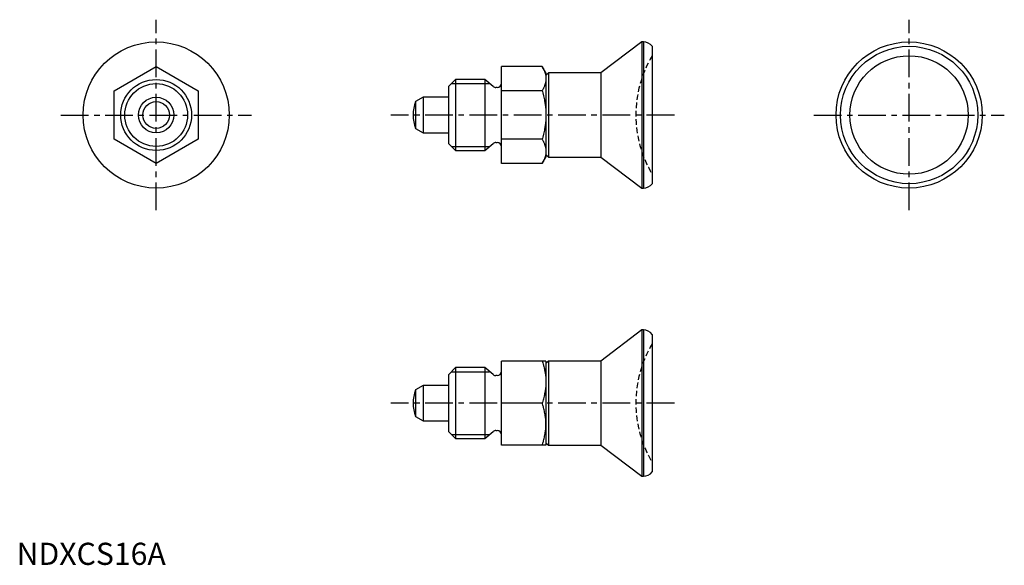
# Model space of a CAD drawing. Extents: x 1 to 223, y 0 to 123.
import ezdxf

# ---------------------------------------------------------------- set-up
doc = ezdxf.new("R2010")
doc.units = 0
doc.header["$LTSCALE"] = 5
doc.header["$MEASUREMENT"] = 0
doc.linetypes.add('CENTER', pattern=[2, 1.25, -0.25, 0.25, -0.25])
doc.linetypes.add('HIDDEN', pattern=[0.375, 0.25, -0.125])
doc.layers.get('0').update_dxf_attribs({"linetype": 'CONTINUOUS'})
for name, color, linetype in [('1', 1, 'CENTER'), ('2', 2, 'HIDDEN'), ('3', 3, 'CONTINUOUS')]:
    doc.layers.add(name, color=color, linetype=linetype)
doc.styles.add('Standard1', font='arial.ttf')

msp = doc.modelspace()

# ---------------------------------------------------------------- linework, layer by layer
for p, q in [((141.19, 118), (131.9, 111)), ((141.5, 118), (141.19, 118)), ((141.19, 118), (141.19, 85)), ((141.5, 118), (141.5, 85)), ((143.5, 117), (143.5, 86)), ((22, 106.98), (31.5, 112.47)), ((31.5, 112.47), (41, 106.98)), ((109.5, 90.53), (109.5, 112.47)), ((118.65, 112.47), (109.5, 112.47)), ((119.5, 111), (118.65, 112.47)), ((99.1, 109.5), (97.5, 107.9)), ((105.7, 109.5), (99.1, 109.5)), ((99.1, 109.5), (99.1, 93.5)), ((107.57, 107.93), (105.7, 109.5)), ((105.7, 109.5), (105.7, 93.5)), ((120.07, 111), (119.5, 110.43)), ((119.5, 111), (119.5, 92)), ((131.9, 111), (120.07, 111)), ((120.07, 111), (120.07, 92)), ((131.9, 111), (131.9, 92)), ((22, 96.02), (22, 106.98)), ((41, 106.98), (41, 96.02)), ((97.5, 107.9), (97.5, 95.1)), ((108.5, 107.7), (108.21, 107.7)), ((118.65, 106.98), (109.5, 106.98)), ((91.8, 105.5), (90.09, 104.51)), ((90.09, 104.51), (90.09, 98.49)), ((97.5, 105.5), (91.8, 105.5)), ((91.8, 105.5), (91.8, 97.5)), ((90.09, 98.49), (91.8, 97.5)), ((31.5, 90.53), (22, 96.02)), ((41, 96.02), (31.5, 90.53)), ((91.8, 97.5), (97.5, 97.5)), ((118.65, 96.02), (109.5, 96.02)), ((97.5, 95.1), (99.1, 93.5)), ((99.1, 93.5), (105.7, 93.5)), ((105.7, 93.5), (107.57, 95.07)), ((108.21, 95.3), (108.5, 95.3)), ((118.65, 90.53), (119.5, 92)), ((119.5, 92.57), (120.07, 92)), ((120.07, 92), (131.9, 92)), ((131.9, 92), (141.19, 85)), ((118.65, 90.53), (109.5, 90.53)), ((141.19, 85), (141.5, 85)), ((141.19, 53), (131.9, 46)), ((141.19, 53), (141.19, 20)), ((141.5, 53), (141.19, 53)), ((141.5, 53), (141.5, 20)), ((143.5, 52), (143.5, 21)), ((99.1, 44.5), (97.5, 42.9)), ((105.7, 44.5), (99.1, 44.5)), ((99.1, 44.5), (99.1, 28.5)), ((107.57, 42.93), (105.7, 44.5)), ((105.7, 44.5), (105.7, 28.5)), ((119.5, 46), (109.5, 46)), ((109.5, 27), (109.5, 46)), ((120.07, 46), (119.5, 45.43)), ((119.5, 46), (119.5, 27)), ((120.07, 46), (120.07, 27)), ((131.9, 46), (120.07, 46)), ((131.9, 46), (131.9, 27)), ((97.5, 42.9), (97.5, 30.1)), ((108.5, 42.7), (108.21, 42.7)), ((91.8, 40.5), (90.09, 39.51)), ((91.8, 40.5), (91.8, 32.5)), ((97.5, 40.5), (91.8, 40.5)), ((90.09, 39.51), (90.09, 33.49)), ((118.65, 36.5), (109.5, 36.5)), ((90.09, 33.49), (91.8, 32.5)), ((91.8, 32.5), (97.5, 32.5)), ((97.5, 30.1), (99.1, 28.5)), ((105.7, 28.5), (107.57, 30.07)), ((108.21, 30.3), (108.5, 30.3)), ((99.1, 28.5), (105.7, 28.5)), ((119.5, 27), (109.5, 27)), ((119.5, 27.57), (120.07, 27)), ((120.07, 27), (131.9, 27)), ((131.9, 27), (141.19, 20)), ((141.19, 20), (141.5, 20))]:
    msp.add_line(p, q)
for points in [[(118.65, 112.47), (118.7, 112.39), (118.79, 112.22), (118.88, 112.06), (118.92, 111.98), (118.95, 111.9), (119.03, 111.74), (119.1, 111.58), (119.16, 111.43), (119.22, 111.28), (119.27, 111.13), (119.29, 111.05), (119.31, 110.98), (119.35, 110.83), (119.39, 110.68), (119.42, 110.53), (119.45, 110.39), (119.47, 110.24), (119.48, 110.17), (119.48, 110.09), (119.49, 109.95), (119.5, 109.8), (119.5, 109.73)], [(119.5, 109.73), (119.5, 109.65), (119.49, 109.51), (119.48, 109.36), (119.48, 109.29), (119.47, 109.21), (119.45, 109.07), (119.42, 108.92), (119.39, 108.77), (119.35, 108.63), (119.31, 108.48), (119.29, 108.4), (119.27, 108.33), (119.22, 108.18), (119.16, 108.02), (119.1, 107.87), (119.03, 107.71), (118.95, 107.56), (118.92, 107.48), (118.88, 107.4), (118.79, 107.23), (118.7, 107.07), (118.65, 106.98)], [(118.65, 106.98), (118.7, 106.82), (118.79, 106.49), (118.88, 106.16), (118.92, 106), (118.95, 105.84), (119.03, 105.53), (119.1, 105.21), (119.16, 104.91), (119.22, 104.6), (119.27, 104.3), (119.29, 104.15), (119.31, 104), (119.35, 103.7), (119.39, 103.41), (119.42, 103.11), (119.45, 102.82), (119.47, 102.53), (119.48, 102.38), (119.48, 102.23), (119.49, 101.94), (119.5, 101.65), (119.5, 101.5)], [(119.5, 101.5), (119.5, 101.35), (119.49, 101.06), (119.48, 100.77), (119.48, 100.62), (119.47, 100.47), (119.45, 100.18), (119.42, 99.89), (119.39, 99.59), (119.35, 99.3), (119.31, 99), (119.29, 98.85), (119.27, 98.7), (119.22, 98.4), (119.16, 98.09), (119.1, 97.79), (119.03, 97.47), (118.95, 97.16), (118.92, 97), (118.88, 96.84), (118.79, 96.51), (118.7, 96.18), (118.65, 96.02)], [(118.65, 96.02), (118.7, 95.93), (118.79, 95.77), (118.88, 95.6), (118.92, 95.52), (118.95, 95.44), (119.03, 95.29), (119.1, 95.13), (119.16, 94.98), (119.22, 94.82), (119.27, 94.67), (119.29, 94.6), (119.31, 94.52), (119.35, 94.37), (119.39, 94.23), (119.42, 94.08), (119.45, 93.93), (119.47, 93.79), (119.48, 93.71), (119.48, 93.64), (119.49, 93.49), (119.5, 93.35), (119.5, 93.27)], [(119.5, 93.27), (119.5, 93.2), (119.49, 93.05), (119.48, 92.91), (119.48, 92.83), (119.47, 92.76), (119.45, 92.61), (119.42, 92.47), (119.39, 92.32), (119.35, 92.17), (119.31, 92.02), (119.29, 91.95), (119.27, 91.87), (119.22, 91.72), (119.16, 91.57), (119.1, 91.42), (119.03, 91.26), (118.95, 91.1), (118.92, 91.02), (118.88, 90.94), (118.79, 90.78), (118.7, 90.61), (118.65, 90.53)], [(118.65, 46), (118.7, 45.85), (118.79, 45.57), (118.88, 45.29), (118.92, 45.15), (118.95, 45.01), (119.03, 44.74), (119.1, 44.47), (119.16, 44.2), (119.22, 43.94), (119.27, 43.67), (119.29, 43.55), (119.31, 43.42), (119.35, 43.16), (119.39, 42.9), (119.42, 42.65), (119.45, 42.39), (119.47, 42.14), (119.48, 42.01), (119.48, 41.89), (119.49, 41.63), (119.5, 41.38), (119.5, 41.25)], [(119.5, 41.25), (119.5, 41.12), (119.49, 40.87), (119.48, 40.61), (119.48, 40.49), (119.47, 40.36), (119.45, 40.11), (119.42, 39.85), (119.39, 39.6), (119.35, 39.34), (119.31, 39.08), (119.29, 38.95), (119.27, 38.83), (119.22, 38.56), (119.16, 38.3), (119.1, 38.03), (119.03, 37.76), (118.95, 37.49), (118.92, 37.35), (118.88, 37.21), (118.79, 36.93), (118.7, 36.65), (118.65, 36.5)], [(119.5, 31.75), (119.5, 31.88), (119.49, 32.13), (119.48, 32.39), (119.48, 32.51), (119.47, 32.64), (119.45, 32.89), (119.42, 33.15), (119.39, 33.4), (119.35, 33.66), (119.31, 33.92), (119.29, 34.05), (119.27, 34.17), (119.22, 34.44), (119.16, 34.7), (119.1, 34.97), (119.03, 35.24), (118.95, 35.51), (118.92, 35.65), (118.88, 35.79), (118.79, 36.07), (118.7, 36.35), (118.65, 36.5)], [(118.65, 27), (118.7, 27.15), (118.79, 27.43), (118.88, 27.71), (118.92, 27.85), (118.95, 27.99), (119.03, 28.26), (119.1, 28.53), (119.16, 28.8), (119.22, 29.06), (119.27, 29.33), (119.29, 29.45), (119.31, 29.58), (119.35, 29.84), (119.39, 30.1), (119.42, 30.35), (119.45, 30.61), (119.47, 30.86), (119.48, 30.99), (119.48, 31.11), (119.49, 31.37), (119.5, 31.62), (119.5, 31.75)]]:
    msp.add_lwpolyline(points)
for centre, radius in [((31.5, 101.5), 16.5), ((201.5, 101.5), 16.5), ((201.5, 101.5), 15.5), ((201.5, 101.5), 13.37), ((31.5, 101.5), 8), ((31.5, 101.5), 4), ((31.5, 101.5), 3.01)]:
    msp.add_circle(centre, radius)
for centre, radius, start, end in [((141.5, 115.5), 2.5, 36.8699, 90), ((108.21, 108.7), 1, 230, 270), ((108.5, 108.7), 1, 270, 0), ((97.5, 101.5), 8, 157.8833, 202.1167), ((108.21, 94.3), 1, 90, 130), ((108.5, 94.3), 1, 0, 90), ((141.5, 87.5), 2.5, 270, 323.1301), ((141.5, 50.5), 2.5, 36.8699, 90), ((108.21, 43.7), 1, 230, 270), ((108.5, 43.7), 1, 270, 0), ((97.5, 36.5), 8, 157.8833, 202.1167), ((108.21, 29.3), 1, 90, 130), ((108.5, 29.3), 1, 0, 90), ((141.5, 22.5), 2.5, 270, 323.1301)]:
    msp.add_arc(centre, radius, start, end)
at = {"layer": '1'}
for p, q in [((31.5, 80), (31.5, 123)), ((201.5, 80), (201.5, 123)), ((10, 101.5), (53, 101.5)), ((148.5, 101.5), (84.5, 101.5)), ((180, 101.5), (223, 101.5)), ((148.5, 36.5), (84.5, 36.5))]:
    msp.add_line(p, q, dxfattribs=at)
at = {"layer": '2'}
for centre in [(165.8, 101.5), (165.8, 36.5)]:
    msp.add_arc(centre, 26, 149.0585, 210.9415, dxfattribs=at)
at = {"layer": '3'}
for p, q in [((98.18, 108.58), (106.8, 108.58)), ((98.18, 94.42), (106.8, 94.42)), ((98.18, 43.58), (106.8, 43.58)), ((98.18, 29.42), (106.8, 29.42))]:
    msp.add_line(p, q, dxfattribs=at)
msp.add_circle((31.5, 101.5), 7.08, dxfattribs=at)

# ---------------------------------------------------------------- texts
at = {"color": 3, "style": 'Standard1'}
msp.add_text('NDXCS16A', height=5, dxfattribs=at).set_placement((0, 0))

doc.saveas('drawing.dxf')
